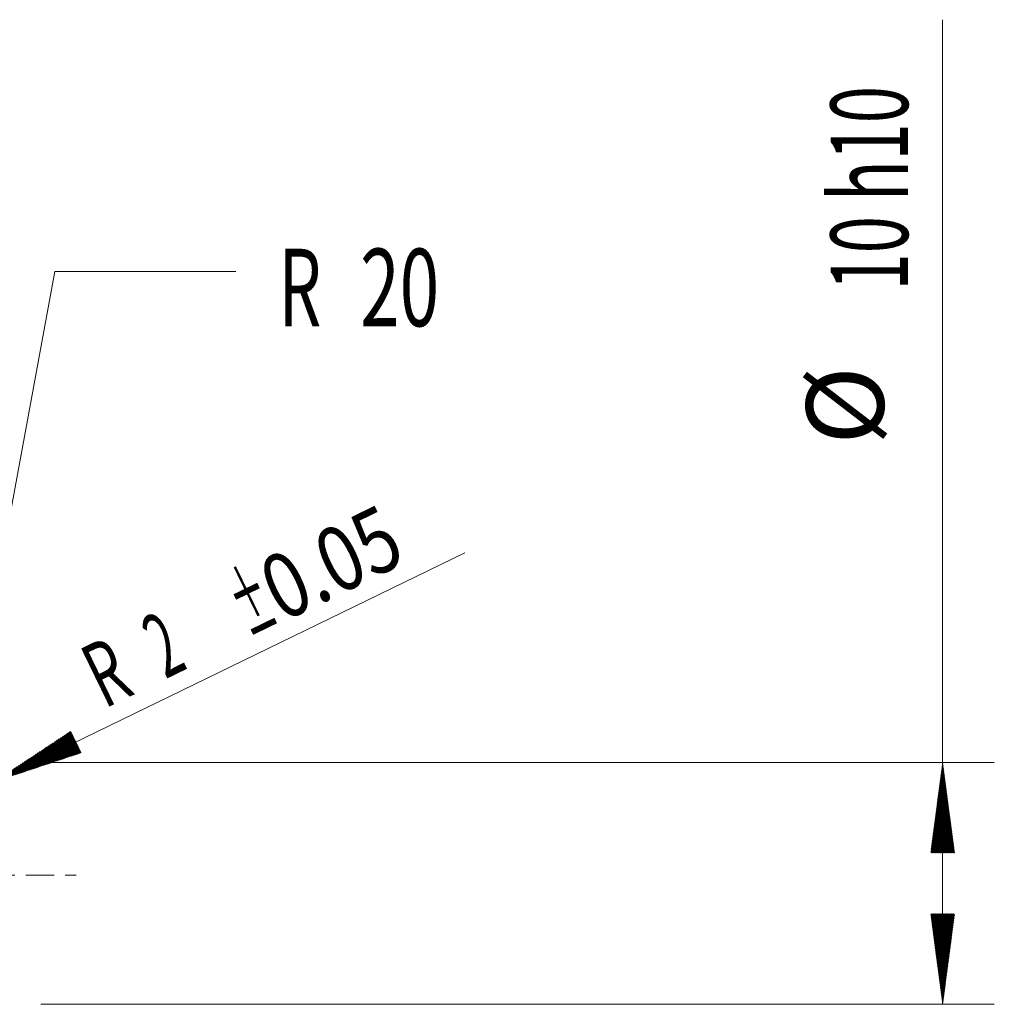
# Model space of a CAD drawing. Units: millimetres. Extents: x -226 to 104, y -45 to 77.
# Drawn here: x 66 to 104, y -5 to 33 of the extents above; entities that cross this region are included whole.
import ezdxf

# ---------------------------------------------------------------- set-up
doc = ezdxf.new("R2010")
doc.units = ezdxf.units.MM
doc.linetypes.add('CENTER', pattern=[47.5, 22, -8.5, 8.5, -8.5])
for name, color, linetype in [('2', 7, 'Continuous'), ('SK2', 7, 'Continuous'), ('SK4', 2, 'CENTER')]:
    doc.layers.add(name, color=color, linetype=linetype)
doc.styles.add('iso_b_vert', font='simplex.shx')

msp = doc.modelspace()

# ---------------------------------------------------------------- hatches: boundary and pattern name
at = {"layer": '2', "lineweight": 13}
h = msp.add_hatch(dxfattribs=at)
h.set_pattern_fill('ANSI31', color=256, scale=0.0062, style=0)
h.paths.add_polyline_path([(101.5, 4.365), (101.961, 0.865), (101.039, 0.865)])
h = msp.add_hatch(dxfattribs=at)
h.set_pattern_fill('ANSI31', color=256, scale=0.0062, style=0)
h.paths.add_polyline_path([(101.5, -5), (101.039, -1.5), (101.961, -1.5)])
at = {"layer": 'SK2', "lineweight": 13}
h = msp.add_hatch(dxfattribs=at)
h.set_pattern_fill('ANSI31', color=256, scale=0.0062, style=0)
h.paths.add_polyline_path([(64.799, 3.623), (67.744, 5.568), (68.148, 4.74)])

# ---------------------------------------------------------------- linework, layer by layer
at = {"layer": '2', "lineweight": 13}
for p, q in [((101.5, -5), (101.5, 33.117)), ((66.588, 4.365), (103.5, 4.365)), ((66.588, -5), (103.5, -5))]:
    msp.add_line(p, q, dxfattribs=at)
at = {"layer": 'SK2', "lineweight": 13}
for p, q in [((63.654, 4.663), (67.129, 23.365)), ((67.129, 23.365), (74.129, 23.365)), ((64.799, 3.623), (83.003, 12.477))]:
    msp.add_line(p, q, dxfattribs=at)
at = {"layer": 'SK4', "lineweight": 18, "ltscale": 0.05}
msp.add_line((-48, 0), (68, 0), dxfattribs=at)

# ---------------------------------------------------------------- texts
at = {"layer": '2', "lineweight": 18, "char_height": 3, "attachment_point": 7, "rotation": 90, "line_spacing_factor": 1.084337, "style": 'iso_b_vert'}
for s, insert in [('\\W0.6338;10 h10', (100.159, 22.635)), ('%%c', (100.159, 16.658))]:
    msp.add_mtext(s, dxfattribs=dict(at, insert=insert))
at = {"layer": 'SK2', "lineweight": 18, "char_height": 3, "attachment_point": 7, "line_spacing_factor": 1.084337, "style": 'iso_b_vert'}
for s, insert in [('\\W0.6380;R', (75.788, 21.25)), ('\\W0.6740;20', (78.946, 21.25))]:
    msp.add_mtext(s, dxfattribs=dict(at, insert=insert))
at = {"layer": 'SK2', "lineweight": 18, "char_height": 2.5, "attachment_point": 7, "rotation": 25.9377, "line_spacing_factor": 1.084337, "style": 'iso_b_vert'}
for s, insert in [('\\W0.8221;\\W0.4110;%%p\\W0.8221;0.05', (74.663, 9.164)), ('\\W0.5404;2', (71.409, 7.582)), ('\\W0.6380;R', (69.043, 6.431))]:
    msp.add_mtext(s, dxfattribs=dict(at, insert=insert))

doc.saveas('drawing.dxf')
